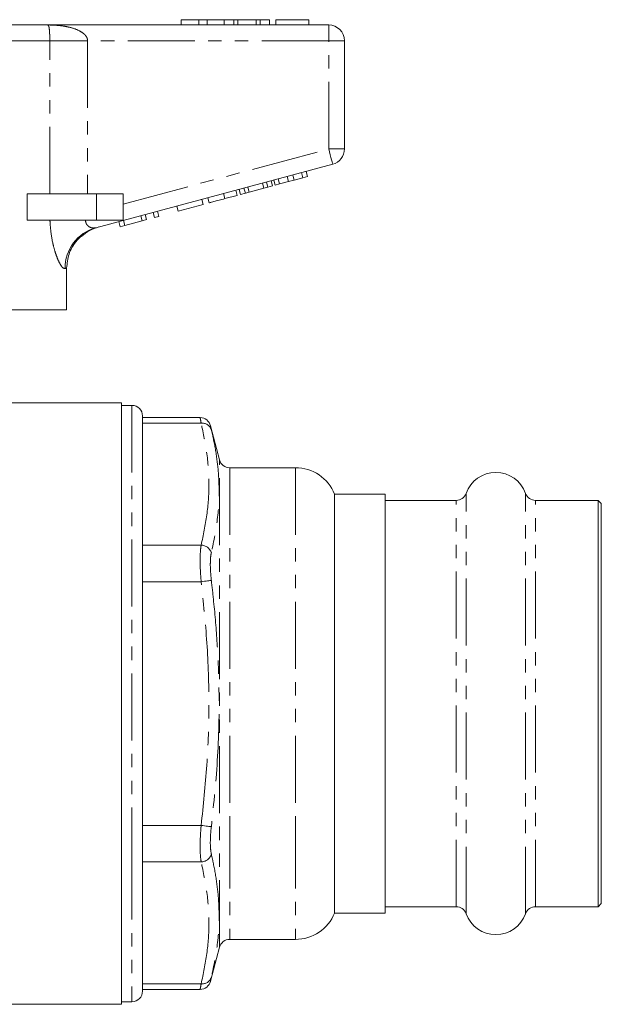
# Model space of a CAD drawing. Units: millimetres. Extents: x 137 to 270, y 82 to 275.
# Drawn here: x 215 to 270, y 174 to 268 of the extents above; entities that cross this region are included whole.
import ezdxf

# ---------------------------------------------------------------- set-up
doc = ezdxf.new("R2010")
doc.units = ezdxf.units.MM
doc.linetypes.add('PHANTOM', pattern=[12.7, 6.35, -1.27, 1.27, -1.27, 1.27, -1.27])

msp = doc.modelspace()

# ---------------------------------------------------------------- linework, layer by layer
at = {"color": 7, "linetype": 'Continuous', "lineweight": 15}
for p, q in [((188.906, 267.087), (217.563, 267.087)), ((217.563, 267.087), (244.234, 267.087)), ((230.234, 267.587), (230.234, 267.087)), ((231.915, 267.587), (230.234, 267.587)), ((231.915, 267.587), (231.915, 267.087)), ((232.727, 267.587), (231.915, 267.587)), ((232.727, 267.587), (232.727, 267.087)), ((234.337, 267.587), (232.727, 267.587)), ((234.337, 267.587), (234.337, 267.087)), ((235.23, 267.587), (234.337, 267.587)), ((235.23, 267.587), (235.23, 267.087)), ((235.612, 267.587), (235.23, 267.587)), ((235.612, 267.587), (235.612, 267.087)), ((237.36, 267.587), (235.612, 267.587)), ((237.36, 267.587), (237.36, 267.087)), ((237.743, 267.587), (237.36, 267.587)), ((237.743, 267.587), (237.743, 267.087)), ((238.632, 267.587), (237.743, 267.587)), ((238.632, 267.587), (238.632, 267.087)), ((239.209, 267.587), (239.209, 267.087)), ((242.35, 267.587), (239.209, 267.587)), ((242.35, 267.587), (242.35, 267.087)), ((245.734, 265.587), (245.734, 255.336)), ((244.623, 253.887), (222.144, 247.864)), ((240.952, 252.386), (240.822, 252.869)), ((241.795, 252.612), (241.666, 253.095)), ((242.228, 252.728), (242.099, 253.211)), ((238.088, 251.618), (237.958, 252.101)), ((238.458, 251.717), (238.328, 252.2)), ((238.921, 251.842), (238.791, 252.325)), ((239.151, 251.903), (239.022, 252.386)), ((239.151, 251.903), (239.585, 252.019)), ((239.585, 252.019), (239.455, 252.502)), ((239.585, 252.019), (240.433, 252.247)), ((240.433, 252.247), (240.304, 252.73)), ((240.433, 252.247), (240.952, 252.386)), ((240.952, 252.386), (241.795, 252.612)), ((241.795, 252.612), (242.228, 252.728)), ((215.636, 248.587), (215.636, 251.087)), ((222.234, 251.087), (215.636, 251.087)), ((224.734, 251.087), (222.234, 251.087)), ((224.734, 251.087), (224.734, 248.587)), ((234.4, 250.63), (234.27, 251.113)), ((235.554, 250.939), (235.424, 251.422)), ((235.87, 251.024), (235.741, 251.507)), ((235.87, 251.024), (236.334, 251.148)), ((236.334, 251.148), (236.204, 251.631)), ((236.334, 251.148), (236.704, 251.247)), ((236.704, 251.247), (236.574, 251.73)), ((236.704, 251.247), (238.088, 251.618)), ((238.088, 251.618), (238.458, 251.717)), ((238.458, 251.717), (238.921, 251.842)), ((229.962, 249.441), (232.346, 250.08)), ((232.346, 250.08), (232.217, 250.563)), ((232.91, 250.231), (232.78, 250.714)), ((234.4, 250.63), (235.554, 250.939)), ((226.972, 248.64), (226.842, 249.123)), ((227.709, 248.837), (227.579, 249.32)), ((228.142, 248.953), (228.013, 249.436)), ((229.962, 249.441), (229.833, 249.924)), ((222.234, 248.587), (215.636, 248.587)), ((224.734, 248.587), (222.234, 248.587)), ((224.458, 247.966), (224.329, 248.449)), ((224.918, 248.09), (224.789, 248.573)), ((224.918, 248.09), (226.538, 248.524)), ((226.538, 248.524), (226.409, 249.007)), ((226.538, 248.524), (226.972, 248.64)), ((227.709, 248.837), (228.142, 248.953)), ((224.458, 247.966), (224.918, 248.09)), ((219.39, 240.087), (219.39, 244.05)), ((219.39, 240.087), (204.834, 240.087)), ((224.584, 231.287), (214.234, 231.287)), ((224.584, 174.287), (224.584, 231.287)), ((225.584, 231.037), (224.584, 231.037)), ((226.584, 230.037), (226.584, 189.162)), ((232.055, 229.881), (226.584, 229.881)), ((233.886, 225.878), (233.022, 229.1)), ((241.084, 225.137), (234.852, 225.137)), ((249.584, 222.637), (244.792, 222.637)), ((244.792, 222.637), (244.792, 192.862)), ((249.584, 182.937), (249.584, 222.637)), ((256.319, 222.037), (249.584, 222.037)), ((269.784, 222.037), (263.85, 222.037)), ((270.084, 221.737), (269.784, 222.037)), ((269.784, 183.537), (269.784, 222.037)), ((270.084, 183.837), (270.084, 221.737)), ((244.792, 192.862), (244.792, 182.937)), ((226.584, 189.162), (226.584, 175.537)), ((269.784, 183.537), (270.084, 183.837)), ((244.792, 182.937), (249.584, 182.937)), ((249.584, 183.537), (256.319, 183.537)), ((263.85, 183.537), (269.784, 183.537)), ((234.852, 180.437), (241.084, 180.437)), ((233.022, 176.473), (233.886, 179.696)), ((226.584, 175.693), (232.055, 175.693)), ((224.584, 174.537), (225.584, 174.537)), ((189.441, 174.287), (224.584, 174.287))]:
    msp.add_line(p, q, dxfattribs=at)
at = {"color": 8, "linetype": 'PHANTOM', "lineweight": 0}
for p, q in [((244.234, 265.587), (244.234, 267.087)), ((217.791, 265.587), (188.678, 265.587)), ((217.791, 251.087), (217.791, 265.587)), ((217.791, 265.587), (221.374, 265.587)), ((221.374, 265.587), (221.374, 251.087)), ((244.234, 265.587), (221.374, 265.587)), ((244.234, 255.336), (244.234, 265.587)), ((244.234, 265.587), (245.734, 265.587)), ((224.734, 250.111), (244.234, 255.336)), ((244.234, 255.336), (245.734, 255.336)), ((222.234, 251.087), (222.234, 248.587)), ((225.584, 231.037), (225.584, 188.662)), ((232.142, 229.345), (226.584, 229.345)), ((233.886, 179.696), (233.886, 225.878)), ((234.852, 225.137), (234.852, 191.612)), ((241.084, 225.137), (241.084, 191.612)), ((257.26, 182.874), (257.26, 222.699)), ((262.908, 182.874), (262.908, 222.699)), ((256.319, 183.537), (256.319, 222.037)), ((263.85, 183.537), (263.85, 222.037)), ((232.142, 217.798), (226.584, 217.798)), ((232.142, 214.334), (226.584, 214.334)), ((234.852, 191.612), (234.852, 180.437)), ((241.084, 191.612), (241.084, 180.437)), ((232.142, 191.24), (226.584, 191.24)), ((225.584, 188.662), (225.584, 174.537)), ((232.142, 187.776), (226.584, 187.776)), ((232.142, 176.229), (226.584, 176.229))]:
    msp.add_line(p, q, dxfattribs=at)
at = {"color": 8, "linetype": 'PHANTOM', "lineweight": 0, "flags": 128}
for points in [[(244.234, 255.336), (244.31, 255.053), (244.383, 254.781), (244.45, 254.531), (244.509, 254.311), (244.557, 254.131), (244.593, 253.997), (244.615, 253.915), (244.623, 253.887)], [(219.39, 244.05), (219.348, 244.036), (219.298, 244.02), (219.24, 244)], [(233.108, 214.45), (233.056, 214.444), (232.979, 214.435), (232.878, 214.423), (232.757, 214.408), (232.619, 214.391), (232.468, 214.373), (232.307, 214.354), (232.142, 214.334)], [(233.108, 191.124), (233.056, 191.13), (232.979, 191.139), (232.878, 191.151), (232.757, 191.166), (232.619, 191.183), (232.468, 191.201), (232.307, 191.22), (232.142, 191.24)]]:
    msp.add_lwpolyline(points, dxfattribs=at)
at = {"color": 7, "linetype": 'Continuous', "lineweight": 15}
for centre, radius, start, end in [((244.234, 265.587), 1.5, 0, 90), ((244.234, 255.336), 1.5, 285, 0), ((223.484, 244.082), 4, 105, 131.83316), ((225.584, 230.037), 1, 0, 90), ((232.046, 228.881), 1, 13.34097, 89.46153), ((234.852, 226.137), 1, 195, 270), ((241.084, 221.137), 4, 22.02431, 90), ((260.084, 221.687), 3, 19.72463, 160.27537), ((256.319, 223.037), 1, 270, 340.27537), ((263.85, 223.037), 1, 199.72463, 270), ((241.084, 184.437), 4, 270, 337.97569), ((256.319, 182.537), 1, 19.72463, 90), ((260.084, 183.887), 3, 199.72463, 340.27537), ((263.85, 182.537), 1, 90, 160.27537), ((234.852, 179.437), 1, 90, 165), ((232.046, 176.693), 1, 270.36699, 346.65904), ((225.584, 175.537), 1, 270, 360)]:
    msp.add_arc(centre, radius, start, end, dxfattribs=at)
at = {"color": 8, "linetype": 'PHANTOM', "lineweight": 0}
for centre, radius, start, end in [((223.187, 244.057), 3.948, 105.31429, 180.81798), ((232.248, 228.443), 0.909, 18.92517, 96.72833), ((232.111, 216.75), 1.049, 18.01931, 88.29203), ((232.111, 188.824), 1.049, 271.70797, 341.98069), ((232.248, 177.131), 0.909, 263.27167, 341.07483)]:
    msp.add_arc(centre, radius, start, end, dxfattribs=at)
for points, knots in [([(217.791, 265.587), (217.791, 265.593), (217.791, 265.692), (217.79, 265.87), (217.783, 266.126), (217.773, 266.355), (217.753, 266.652), (217.726, 266.841), (217.669, 267.047), (217.617, 267.087), (217.564, 267.087), (217.563, 267.087)], [0, 0, 0, 0, 0.004508, 0.068326, 0.123239, 0.208997, 0.293211, 0.507474, 0.610435, 0.996462, 1, 1, 1, 1]), ([(217.563, 267.087), (217.568, 267.087), (217.711, 267.087), (217.991, 267.082), (218.538, 267.052), (219.096, 266.988), (219.827, 266.839), (220.449, 266.637), (220.948, 266.329), (221.197, 266.079), (221.333, 265.862), (221.374, 265.679), (221.374, 265.593), (221.374, 265.587)], [0, 0, 0, 0, 0.003292, 0.097612, 0.191808, 0.379002, 0.484111, 0.70734, 0.828749, 0.882167, 0.94451, 0.995804, 1, 1, 1, 1]), ([(219.24, 244), (219.156, 244.014), (219.056, 244.031), (218.864, 244.273), (218.701, 244.54), (218.482, 245.025), (218.271, 245.637), (218.022, 246.588), (217.86, 247.607), (217.816, 248.38), (217.805, 248.587)], [0, 0, 0, 0, 0.177749, 0.213742, 0.325683, 0.437722, 0.556335, 0.675039, 0.912694, 1, 1, 1, 1]), ([(221.18, 248.587), (221.18, 248.573), (221.181, 248.494), (221.213, 248.31), (221.318, 248.138), (221.517, 247.953), (221.802, 247.823), (222.029, 247.85), (222.144, 247.864)], [0, 0, 0, 0, 0.023326, 0.127268, 0.313172, 0.393986, 0.69118, 1, 1, 1, 1]), ([(232.142, 229.345), (232.106, 229.543), (232.05, 229.857), (232.054, 229.836), (232.055, 229.828)], [0, 0, 0, 0, 0.629139, 1, 1, 1, 1]), ([(232.142, 217.798), (232.344, 218.75), (232.748, 220.655), (232.936, 223.542), (232.756, 226.444), (232.347, 228.378), (232.142, 229.345)], [0, 0, 0, 0, 0.248124, 0.496196, 0.74807, 1, 1, 1, 1]), ([(233.021, 229.1), (233.02, 229.106), (233.016, 229.122), (233.072, 228.886), (233.108, 228.737)], [0, 0, 0, 0, 0.370268, 1, 1, 1, 1]), ([(233.108, 228.737), (233.183, 228.408), (233.411, 227.422), (233.687, 225.768), (233.891, 223.331), (233.797, 220.426), (233.338, 218.193), (233.108, 217.074)], [0, 0, 0, 0, 0.085535, 0.256629, 0.428006, 0.713273, 1, 1, 1, 1]), ([(232.142, 214.334), (232.109, 214.773), (232.043, 215.651), (232.041, 216.826), (232.09, 217.492), (232.135, 217.757), (232.142, 217.798)], [0, 0, 0, 0, 0.314556, 0.629703, 0.942485, 1, 1, 1, 1]), ([(233.108, 217.074), (233.101, 217.043), (233.056, 216.841), (233.007, 216.337), (233.009, 215.446), (233.075, 214.782), (233.108, 214.45)], [0, 0, 0, 0, 0.057553, 0.370346, 0.68538, 1, 1, 1, 1]), ([(232.142, 191.24), (232.344, 193.145), (232.748, 196.953), (232.936, 202.728), (232.756, 208.533), (232.347, 212.4), (232.142, 214.334)], [0, 0, 0, 0, 0.248124, 0.496196, 0.74807, 1, 1, 1, 1]), ([(233.108, 214.45), (233.183, 213.788), (233.411, 211.8), (233.687, 208.475), (233.891, 203.585), (233.797, 197.784), (233.338, 193.348), (233.108, 191.124)], [0, 0, 0, 0, 0.085535, 0.256629, 0.428006, 0.713273, 1, 1, 1, 1]), ([(232.142, 187.776), (232.109, 188.032), (232.043, 188.544), (232.041, 189.702), (232.09, 190.647), (232.135, 191.16), (232.142, 191.24)], [0, 0, 0, 0, 0.314556, 0.629703, 0.942485, 1, 1, 1, 1]), ([(233.108, 191.124), (233.101, 191.064), (233.056, 190.675), (233.007, 189.961), (233.009, 189.083), (233.075, 188.694), (233.108, 188.5)], [0, 0, 0, 0, 0.0575532, 0.3703465, 0.6853802, 1, 1, 1, 1]), ([(233.108, 188.5), (233.183, 188.166), (233.411, 187.166), (233.687, 185.494), (233.891, 183.042), (233.797, 180.145), (233.338, 177.941), (233.108, 176.836)], [0, 0, 0, 0, 0.085535, 0.256629, 0.428006, 0.713273, 1, 1, 1, 1]), ([(232.142, 176.229), (232.344, 177.181), (232.748, 179.086), (232.936, 181.973), (232.756, 184.875), (232.347, 186.809), (232.142, 187.776)], [0, 0, 0, 0, 0.248124, 0.496196, 0.74807, 1, 1, 1, 1]), ([(233.108, 176.836), (233.101, 176.808), (233.057, 176.623), (233.011, 176.431), (233.019, 176.464), (233.021, 176.474)], [0, 0, 0, 0, 0.115017, 0.740114, 1, 1, 1, 1]), ([(232.055, 175.746), (232.053, 175.733), (232.045, 175.688), (232.091, 175.944), (232.135, 176.191), (232.142, 176.229)], [0, 0, 0, 0, 0.259006, 0.884907, 1, 1, 1, 1])]:
    msp.add_open_spline(points, degree=3, knots=knots, dxfattribs=at)
at = {"color": 7, "linetype": 'Continuous', "lineweight": 15}
for points, knots in [([(232.91, 250.231), (232.925, 250.235), (232.957, 250.243), (233.268, 250.327), (233.827, 250.477), (234.208, 250.579), (234.4, 250.63)], [0, 0, 0, 0, 0.28097, 0.56033, 0.779217, 1, 1, 1, 1]), ([(219.39, 244.05), (219.435, 244.499), (219.525, 245.396), (220.105, 246.428), (220.607, 246.913), (220.787, 247.087)], [0, 0, 0, 0, 0.390797, 0.78153, 1, 1, 1, 1])]:
    msp.add_open_spline(points, degree=3, knots=knots, dxfattribs=at)

doc.saveas('drawing.dxf')
